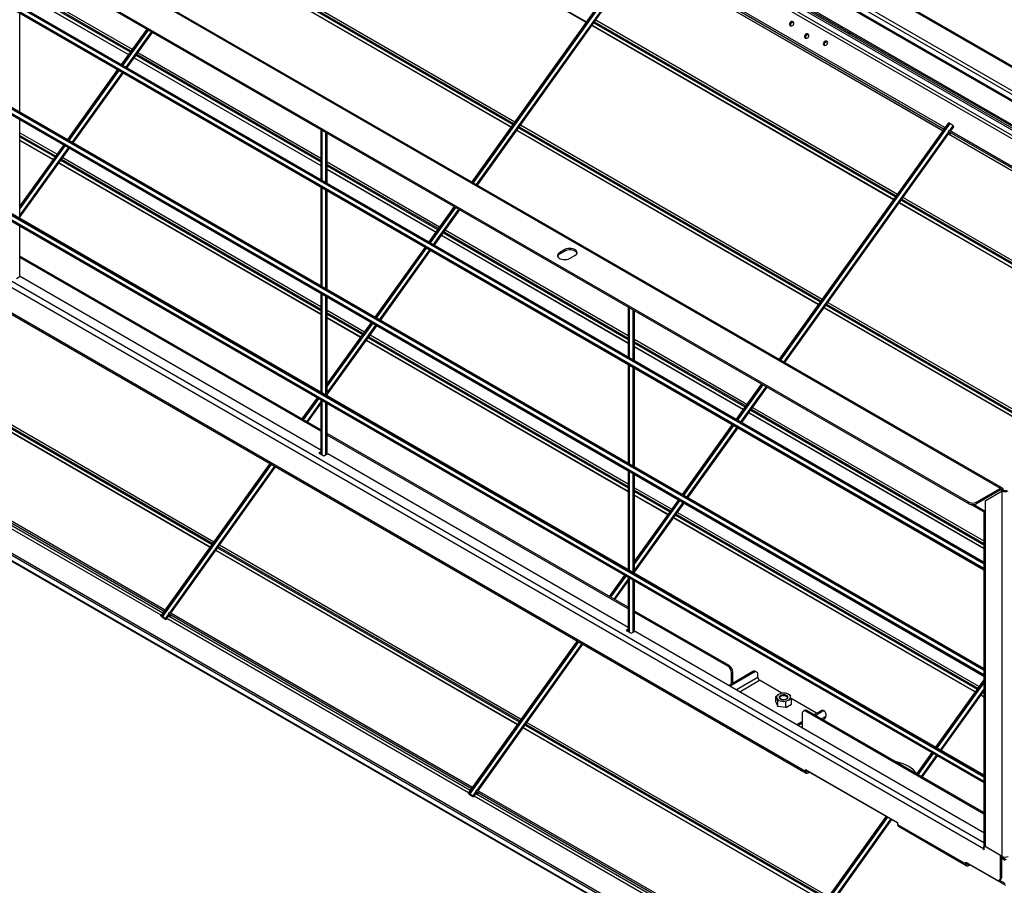
# Model space of a CAD drawing. Extents: x -3492 to 3549, y -2520 to 2500.
# Drawn here: x 2133 to 2858, y 1063 to 1700 of the extents above; entities that cross this region are included whole.
import ezdxf

# ---------------------------------------------------------------- set-up
doc = ezdxf.new("R2010")
doc.units = 0
doc.header["$LTSCALE"] = 4.5
doc.layers.get('0').update_dxf_attribs({"linetype": 'CONTINUOUS'})

# ---------------------------------------------------------------- blocks, each defined once
blk = doc.blocks.new('DC_GROUP_177')
at = {"color": 3, "linetype": 'CONTINUOUS'}
for p, q in [((2240.67, 1258.82), (2240.46, 1258.93)), ((2240.84, 1258.75), (2240.67, 1258.82)), ((2240.98, 1258.71), (2240.84, 1258.75)), ((2241.08, 1258.7), (2240.98, 1258.71)), ((2241.03, 1258.97), (2241.11, 1258.86)), ((2241.13, 1258.72), (2241.08, 1258.7)), ((2241.11, 1258.86), (2241.14, 1258.77)), ((2241.14, 1258.77), (2241.13, 1258.72))]:
    blk.add_line(p, q, dxfattribs=at)
blk = doc.blocks.new('DC_GROUP_178')
at = {"color": 3, "linetype": 'CONTINUOUS'}
for p, q in [((2237.23, 1261.47), (2237.24, 1261.52)), ((2237.26, 1261.38), (2237.23, 1261.47)), ((2237.24, 1261.52), (2237.29, 1261.54)), ((2237.34, 1261.27), (2237.26, 1261.38)), ((2237.29, 1261.54), (2237.39, 1261.53)), ((2237.39, 1261.53), (2237.53, 1261.49)), ((2237.53, 1261.49), (2237.7, 1261.42)), ((2237.7, 1261.42), (2237.91, 1261.31))]:
    blk.add_line(p, q, dxfattribs=at)
blk = doc.blocks.new('DC_GROUP_179')
at = {"color": 3, "linetype": 'CONTINUOUS'}
for p, q in [((2692.5, 1201.81), (2692.47, 1201.26)), ((2692.47, 1201.26), (2692.72, 1200.72)), ((2692.82, 1202.33), (2692.5, 1201.81)), ((2692.72, 1200.72), (2693.22, 1200.26)), ((2693.39, 1202.77), (2692.82, 1202.33)), ((2693.22, 1200.26), (2693.95, 1199.9)), ((2694.15, 1203.1), (2693.39, 1202.77)), ((2693.95, 1199.9), (2694.82, 1199.68)), ((2695.05, 1203.28), (2694.15, 1203.1)), ((2694.82, 1199.68), (2695.77, 1199.62)), ((2696.01, 1203.3), (2695.05, 1203.28)), ((2695.77, 1199.62), (2696.71, 1199.72)), ((2696.93, 1203.16), (2696.01, 1203.3)), ((2696.71, 1199.72), (2697.55, 1199.98)), ((2697.74, 1202.86), (2696.93, 1203.16)), ((2697.55, 1199.98), (2698.22, 1200.37)), ((2698.36, 1202.45), (2697.74, 1202.86)), ((2698.22, 1200.37), (2698.67, 1200.85)), ((2698.74, 1201.94), (2698.36, 1202.45)), ((2698.67, 1200.85), (2698.85, 1201.39)), ((2698.85, 1201.39), (2698.74, 1201.94))]:
    blk.add_line(p, q, dxfattribs=at)
blk = doc.blocks.new('DC_GROUP_180')
at = {"color": 3, "linetype": 'CONTINUOUS'}
for p, q in [((2692.93, 1201.21), (2693.09, 1201.72)), ((2693.06, 1200.7), (2692.93, 1201.21)), ((2693.48, 1200.24), (2693.06, 1200.7)), ((2693.09, 1201.72), (2693.53, 1202.17)), ((2694.13, 1199.89), (2693.48, 1200.24)), ((2693.53, 1202.17), (2694.19, 1202.51)), ((2694.94, 1199.67), (2694.13, 1199.89)), ((2694.19, 1202.51), (2695.02, 1202.72)), ((2695.84, 1199.62), (2694.94, 1199.67)), ((2695.02, 1202.72), (2695.91, 1202.75)), ((2696.71, 1199.74), (2695.84, 1199.62)), ((2695.91, 1202.75), (2696.78, 1202.62)), ((2697.46, 1200.02), (2696.71, 1199.74)), ((2696.78, 1202.62), (2697.52, 1202.33)), ((2698.02, 1200.42), (2697.46, 1200.02)), ((2697.52, 1202.33), (2698.06, 1201.92)), ((2698.32, 1200.91), (2698.02, 1200.42)), ((2698.06, 1201.92), (2698.34, 1201.43)), ((2698.34, 1201.43), (2698.32, 1200.91))]:
    blk.add_line(p, q, dxfattribs=at)
blk = doc.blocks.new('DC_GROUP_181')
at = {"color": 3, "linetype": 'CONTINUOUS'}
for p, q in [((2466.94, 1128.2), (2466.73, 1128.3)), ((2467.12, 1128.12), (2466.94, 1128.2)), ((2467.26, 1128.08), (2467.12, 1128.12)), ((2467.35, 1128.07), (2467.26, 1128.08)), ((2467.31, 1128.34), (2467.39, 1128.23)), ((2467.41, 1128.09), (2467.35, 1128.07)), ((2467.39, 1128.23), (2467.42, 1128.15)), ((2467.42, 1128.15), (2467.41, 1128.09))]:
    blk.add_line(p, q, dxfattribs=at)
blk = doc.blocks.new('DC_GROUP_182')
at = {"color": 3, "linetype": 'CONTINUOUS'}
for p, q in [((2463.5, 1130.84), (2463.51, 1130.9)), ((2463.51, 1130.9), (2463.57, 1130.92)), ((2463.57, 1130.92), (2463.66, 1130.91)), ((2463.66, 1130.91), (2463.8, 1130.86)), ((2463.54, 1130.76), (2463.5, 1130.84)), ((2463.61, 1130.65), (2463.54, 1130.76)), ((2463.8, 1130.86), (2463.98, 1130.79)), ((2463.98, 1130.79), (2464.19, 1130.69))]:
    blk.add_line(p, q, dxfattribs=at)
blk = doc.blocks.new('DC_GROUP_216')
at = {"color": 3, "linetype": 'CONTINUOUS'}
for p, q in [((2535.7, 1531.49), (2534.71, 1531.04)), ((2536.84, 1531.79), (2535.7, 1531.49)), ((2538.07, 1531.92), (2536.84, 1531.79)), ((2539.33, 1531.87), (2538.07, 1531.92)), ((2540.52, 1531.66), (2539.33, 1531.87)), ((2541.59, 1531.29), (2540.52, 1531.66)), ((2542.48, 1530.77), (2541.59, 1531.29)), ((2543.13, 1530.15), (2542.48, 1530.77)), ((2543.5, 1529.46), (2543.13, 1530.15)), ((2542.06, 1526.8), (2542.84, 1527.37)), ((2542.84, 1527.37), (2543.35, 1528.03)), ((2543.35, 1528.03), (2543.58, 1528.74)), ((2543.58, 1528.74), (2543.5, 1529.46))]:
    blk.add_line(p, q, dxfattribs=at)
blk = doc.blocks.new('DC_GROUP_217')
at = {"color": 3, "linetype": 'CONTINUOUS'}
for p, q in [((2529.46, 1527.53), (2529.24, 1526.82)), ((2529.24, 1526.82), (2529.31, 1526.09)), ((2529.31, 1526.09), (2529.69, 1525.4)), ((2529.98, 1528.19), (2529.46, 1527.53)), ((2529.69, 1525.4), (2530.33, 1524.78)), ((2530.75, 1528.76), (2529.98, 1528.19)), ((2530.33, 1524.78), (2531.22, 1524.27)), ((2531.22, 1524.27), (2532.29, 1523.9)), ((2532.29, 1523.9), (2533.49, 1523.68)), ((2533.49, 1523.68), (2534.74, 1523.64)), ((2534.74, 1523.64), (2535.97, 1523.77)), ((2535.97, 1523.77), (2537.12, 1524.07)), ((2537.12, 1524.07), (2538.1, 1524.51))]:
    blk.add_line(p, q, dxfattribs=at)
blk = doc.blocks.new('DC_GROUP_218')
at = {"color": 3, "linetype": 'CONTINUOUS'}
for p, q in [((2535.7, 1530.45), (2534.71, 1530)), ((2536.84, 1530.74), (2535.7, 1530.45)), ((2538.07, 1530.87), (2536.84, 1530.74)), ((2539.33, 1530.83), (2538.07, 1530.87)), ((2540.52, 1530.61), (2539.33, 1530.83)), ((2541.59, 1530.24), (2540.52, 1530.61)), ((2542.48, 1529.73), (2541.59, 1530.24)), ((2543.13, 1529.11), (2542.48, 1529.73)), ((2543.5, 1528.42), (2543.13, 1529.11)), ((2543.51, 1528.4), (2543.5, 1528.42))]:
    blk.add_line(p, q, dxfattribs=at)
blk = doc.blocks.new('DC_GROUP_221')
at = {"color": 3, "linetype": 'CONTINUOUS'}
for p, q in [((2724.93, 1683.1), (2724.87, 1682.47)), ((2724.87, 1682.47), (2725.06, 1681.91)), ((2725.23, 1683.71), (2724.93, 1683.1)), ((2725.06, 1681.91), (2725.47, 1681.52)), ((2725.73, 1684.21), (2725.23, 1683.71)), ((2726.34, 1684.52), (2725.73, 1684.21)), ((2726.98, 1684.59), (2726.34, 1684.52)), ((2727.55, 1684.42), (2726.98, 1684.59)), ((2727.29, 1681.74), (2727.78, 1682.24)), ((2727.95, 1684.03), (2727.55, 1684.42)), ((2727.78, 1682.24), (2728.08, 1682.85)), ((2728.14, 1683.48), (2727.95, 1684.03)), ((2728.08, 1682.85), (2728.14, 1683.48)), ((2725.47, 1681.52), (2726.03, 1681.35)), ((2726.03, 1681.35), (2726.67, 1681.43)), ((2726.67, 1681.43), (2727.29, 1681.74))]:
    blk.add_line(p, q, dxfattribs=at)
blk = doc.blocks.new('DC_GROUP_222')
at = {"color": 3, "linetype": 'CONTINUOUS'}
for p, q in [((2711.9, 1689.46), (2711.4, 1688.96)), ((2712.51, 1689.77), (2711.9, 1689.46)), ((2713.15, 1689.84), (2712.51, 1689.77)), ((2713.72, 1689.67), (2713.15, 1689.84)), ((2714.12, 1689.28), (2713.72, 1689.67)), ((2714.31, 1688.73), (2714.12, 1689.28)), ((2711.1, 1688.35), (2711.04, 1687.72)), ((2711.04, 1687.72), (2711.23, 1687.17)), ((2711.4, 1688.96), (2711.1, 1688.35)), ((2711.23, 1687.17), (2711.64, 1686.77)), ((2711.64, 1686.77), (2712.21, 1686.6)), ((2712.21, 1686.6), (2712.84, 1686.68)), ((2712.84, 1686.68), (2713.46, 1686.99)), ((2713.46, 1686.99), (2713.95, 1687.49)), ((2713.95, 1687.49), (2714.25, 1688.1)), ((2714.25, 1688.1), (2714.31, 1688.73))]:
    blk.add_line(p, q, dxfattribs=at)
blk = doc.blocks.new('DC_GROUP_223')
at = {"color": 3, "linetype": 'CONTINUOUS'}
for p, q in [((2700.04, 1697.46), (2699.98, 1696.84)), ((2699.98, 1696.84), (2700.17, 1696.28)), ((2700.34, 1698.08), (2700.04, 1697.46)), ((2700.84, 1698.57), (2700.34, 1698.08)), ((2701.45, 1698.89), (2700.84, 1698.57)), ((2702.09, 1698.96), (2701.45, 1698.89)), ((2702.66, 1698.79), (2702.09, 1698.96)), ((2702.4, 1696.11), (2702.89, 1696.61)), ((2703.06, 1698.4), (2702.66, 1698.79)), ((2702.89, 1696.61), (2703.19, 1697.22)), ((2703.25, 1697.85), (2703.06, 1698.4)), ((2703.19, 1697.22), (2703.25, 1697.85)), ((2700.17, 1696.28), (2700.58, 1695.89)), ((2700.58, 1695.89), (2701.14, 1695.72)), ((2701.14, 1695.72), (2701.78, 1695.8)), ((2701.78, 1695.8), (2702.4, 1696.11))]:
    blk.add_line(p, q, dxfattribs=at)
blk = doc.blocks.new('DC_GROUP_225')
at = {"color": 3, "linetype": 'CONTINUOUS'}
for p, q in [((2778.79, 1153.81), (2778.39, 1153.9)), ((2781.28, 1153.16), (2778.79, 1153.81)), ((2783.63, 1152.37), (2781.28, 1153.16)), ((2785.83, 1151.44), (2783.63, 1152.37)), ((2787.85, 1150.39), (2785.83, 1151.44)), ((2789.68, 1149.22), (2787.85, 1150.39)), ((2791.29, 1147.95), (2789.68, 1149.22)), ((2792.66, 1146.59), (2791.29, 1147.95)), ((2793.78, 1145.16), (2792.66, 1146.59)), ((2793.93, 1144.92), (2793.78, 1145.16))]:
    blk.add_line(p, q, dxfattribs=at)
blk = doc.blocks.new('DC_GROUP_254')
at = {"color": 3, "linetype": 'CONTINUOUS'}
for p, q in [((2817.02, 1624.33), (2817.03, 1624.33)), ((2817.03, 1624.33), (2817.08, 1624.36)), ((2817.08, 1624.36), (2817.18, 1624.34)), ((2817.18, 1624.34), (2817.32, 1624.3)), ((2817.32, 1624.3), (2817.49, 1624.23)), ((2817.49, 1624.23), (2817.7, 1624.13))]:
    blk.add_line(p, q, dxfattribs=at)
blk = doc.blocks.new('DC_GROUP_66')
at = {"color": 3, "linetype": 'CONTINUOUS'}
for p, q in [((2124.31, 2092.13), (3131.55, 1510.66)), ((2125.21, 2092.66), (3132.46, 1511.19)), ((2124.31, 2075.04), (3116.75, 1502.12)), ((2855.36, 1355.19), (1615.19, 2071.13)), ((2856.9, 1355.34), (1616.72, 2071.28)), ((2122.14, 2068.3), (3109.83, 1498.12)), ((2123.04, 2068.83), (3110.73, 1498.65)), ((2124.31, 2072.13), (3114.22, 1500.66)), ((2832.07, 1345.01), (1597.56, 2057.68)), ((2832.07, 1343.97), (1597.56, 2056.64)), ((2114.49, 2051.76), (3091.67, 1487.64)), ((2115.22, 2052.79), (3092.93, 1488.37)), ((2124.11, 2049.03), (3094.13, 1489.06)), ((2124.31, 2049.96), (3095.02, 1489.58)), ((2123.05, 2042.75), (3088.15, 1485.61)), ((2124.01, 2039.82), (3086.09, 1484.42)), ((1633.66, 1994.05), (2843.09, 1295.86)), ((1633.71, 1994.74), (2843.09, 1296.58)), ((1635.07, 1997.09), (2843.09, 1299.72)), ((1635.64, 1997.48), (2843.09, 1300.43)), ((2843.09, 1300.92), (1636.2, 1997.64)), ((1633.8, 1993.49), (2843.09, 1295.38)), ((1633.66, 1915.66), (2843.09, 1217.48)), ((1633.71, 1916.35), (2843.09, 1218.19)), ((1633.8, 1915.1), (2843.09, 1216.99)), ((1635.07, 1918.71), (2843.09, 1221.33)), ((1635.64, 1919.09), (2843.09, 1222.04)), ((2843.09, 1222.53), (1636.2, 1919.25)), ((1633.66, 1837.27), (2843.09, 1139.09)), ((1633.71, 1837.96), (2843.09, 1139.8)), ((1633.8, 1836.71), (2843.09, 1138.6)), ((1635.07, 1840.32), (2843.09, 1142.94)), ((1635.64, 1840.7), (2843.09, 1143.65)), ((2843.09, 1144.14), (1636.2, 1840.87)), ((2328.26, 1826.79), (2550.36, 1698.58)), ((2328.35, 1826.91), (2550.44, 1698.7)), ((1633.42, 1792.97), (2843.09, 1094.64)), ((2842.73, 1089.85), (1630.35, 1789.74)), ((2590.75, 1754.96), (2466.09, 1580.95)), ((2466.67, 1580.61), (2591.43, 1754.75)), ((2467.29, 1580.26), (2592.04, 1754.39)), ((2272.88, 1749.49), (2494.98, 1621.27)), ((2272.97, 1749.61), (2495.06, 1621.39)), ((2274.26, 1751.42), (2496.36, 1623.21)), ((2274.77, 1752.12), (2496.86, 1623.91)), ((2275.69, 1753.41), (2497.79, 1625.2)), ((2469.62, 1578.91), (2591.04, 1748.38)), ((2470.07, 1578.65), (2591.4, 1748.01)), ((2470.26, 1578.54), (2591.56, 1747.84)), ((2590.88, 1748.55), (2813.48, 1620.05)), ((2591.62, 1749.58), (2814.22, 1621.08)), ((2590.81, 1746.8), (2812.91, 1618.59)), ((2590.84, 1746.84), (2812.94, 1618.63)), ((2133.47, 1726.24), (2216.13, 1678.52)), ((2133.47, 1724.42), (2215.21, 1677.23)), ((2133.47, 1723.43), (2214.71, 1676.53)), ((2133.47, 1720.87), (2213.41, 1674.72)), ((2133.47, 1720.7), (2213.32, 1674.6)), ((2133.47, 1632.19), (2133.47, 1705.03)), ((2555.92, 1698.1), (2778.02, 1569.88)), ((2556.42, 1698.8), (2778.52, 1570.59)), ((2557.34, 1700.08), (2779.44, 1571.87)), ((2703.13, 1698.18), (2703.19, 1698.14)), ((1761.36, 1695.7), (2711.71, 1147.08)), ((1762, 1694.3), (2712.35, 1145.67)), ((2226.79, 1693.39), (2208.19, 1667.44)), ((2208.77, 1667.1), (2227.37, 1693.06)), ((2209.39, 1666.74), (2227.99, 1692.7)), ((2211.73, 1665.4), (2230.32, 1691.35)), ((2212.17, 1665.14), (2230.76, 1691.1)), ((2212.37, 1665.03), (2230.96, 1690.98)), ((2554.53, 1696.16), (2776.63, 1567.95)), ((2554.62, 1696.28), (2776.72, 1568.07)), ((2714.19, 1689.06), (2714.25, 1689.03)), ((2742.39, 1690.73), (2743.59, 1691.42)), ((2744.14, 1690.11), (2745, 1690.6)), ((2744.43, 1689.56), (2744.14, 1690.11)), ((2728.02, 1683.81), (2728.08, 1683.77)), ((2219.39, 1674.82), (2354.94, 1596.57)), ((2220.31, 1676.11), (2354.94, 1598.39)), ((2217.5, 1672.19), (2354.94, 1592.84)), ((2217.58, 1672.31), (2354.94, 1593.01)), ((2218.88, 1674.12), (2354.94, 1595.58)), ((2205.38, 1663.52), (2168.46, 1611.98)), ((2169.05, 1611.65), (2205.96, 1663.18)), ((2169.66, 1611.29), (2206.58, 1662.82)), ((2172, 1609.94), (2208.92, 1661.48)), ((2172.44, 1609.69), (2209.36, 1661.22)), ((2172.64, 1609.57), (2209.56, 1661.11)), ((2133.47, 1553.8), (2133.47, 1626.65)), ((2817.02, 1624.33), (2692.36, 1450.33)), ((2692.94, 1449.99), (2817.7, 1624.13)), ((2818.32, 1623.77), (2817.7, 1624.13)), ((2133.47, 1616.97), (2160.75, 1601.22)), ((2354.94, 1619.41), (2354.94, 1582.72)), ((2355.36, 1582.48), (2355.36, 1619.17)), ((2355.98, 1582.12), (2355.98, 1618.81)), ((2358.7, 1580.55), (2358.7, 1617.24)), ((2359.32, 1580.19), (2359.32, 1616.88)), ((2359.74, 1579.95), (2359.74, 1616.64)), ((2499.15, 1618.86), (2721.25, 1490.65)), ((2499.24, 1618.98), (2721.34, 1490.77)), ((2500.54, 1620.8), (2722.64, 1492.58)), ((2501.04, 1621.5), (2723.14, 1493.28)), ((2501.96, 1622.78), (2724.06, 1494.57)), ((2693.56, 1449.63), (2818.32, 1623.77)), ((2695.9, 1448.28), (2817.31, 1617.76)), ((2696.34, 1448.03), (2817.67, 1617.38)), ((2696.54, 1447.91), (2817.83, 1617.21)), ((2814.22, 1621.08), (2813.48, 1620.05)), ((2813.75, 1619.76), (2813.48, 1620.05)), ((2814.49, 1620.79), (2814.22, 1621.08)), ((2814.32, 1620.97), (2814.53, 1620.85)), ((2817.15, 1617.93), (2817.89, 1618.96)), ((2818.79, 1616.2), (2817.15, 1617.93)), ((2817.15, 1617.93), (3039.75, 1489.42)), ((2817.6, 1616.89), (2818.79, 1616.2)), ((2817.89, 1618.96), (3040.49, 1490.45)), ((2818.09, 1618.84), (2820.47, 1622.16)), ((2818.53, 1618.59), (2820.82, 1621.78)), ((2818.73, 1618.47), (2820.93, 1621.53)), ((2820.82, 1621.78), (2820.47, 1622.16)), ((2133.47, 1615.15), (2159.83, 1599.93)), ((2133.47, 1614.16), (2159.33, 1599.23)), ((2133.47, 1611.6), (2158.03, 1597.42)), ((2133.47, 1611.43), (2157.94, 1597.3)), ((2817.09, 1616.18), (3039.19, 1487.96)), ((2817.11, 1616.21), (3039.21, 1488)), ((2165.65, 1608.06), (2133.47, 1563.14)), ((2133.47, 1561.99), (2166.24, 1607.73)), ((2133.47, 1560.77), (2166.85, 1607.37)), ((2133.47, 1556.16), (2169.19, 1606.02)), ((2133.47, 1555.29), (2169.63, 1605.77)), ((2133.47, 1554.89), (2169.83, 1605.65)), ((2162.12, 1594.89), (2354.94, 1483.57)), ((2162.2, 1595.01), (2354.94, 1483.74)), ((2163.5, 1596.82), (2354.94, 1486.3)), ((2164.01, 1597.52), (2354.94, 1487.3)), ((2164.93, 1598.81), (2354.94, 1489.11)), ((2359.74, 1595.62), (2442.4, 1547.89)), ((2359.74, 1593.8), (2441.48, 1546.61)), ((2359.74, 1592.81), (2440.98, 1545.91)), ((2359.74, 1590.24), (2439.68, 1544.09)), ((2359.74, 1590.07), (2439.6, 1543.97)), ((2354.94, 1577.18), (2354.94, 1504.33)), ((2355.36, 1504.09), (2355.36, 1576.93)), ((2355.98, 1503.73), (2355.98, 1576.58)), ((2358.7, 1502.16), (2358.7, 1575.01)), ((2359.32, 1501.81), (2359.32, 1574.65)), ((2359.74, 1501.56), (2359.74, 1574.41)), ((2782.19, 1567.47), (3004.29, 1439.26)), ((2782.7, 1568.17), (3004.79, 1439.96)), ((2783.62, 1569.46), (3005.71, 1441.25)), ((2453.06, 1562.77), (2434.47, 1536.81)), ((2435.05, 1536.48), (2453.64, 1562.43)), ((2435.67, 1536.12), (2454.26, 1562.07)), ((2438, 1534.77), (2456.6, 1560.73)), ((2438.44, 1534.52), (2457.04, 1560.47)), ((2438.64, 1534.4), (2457.24, 1560.36)), ((2780.81, 1565.54), (3002.91, 1437.33)), ((2780.89, 1565.66), (3002.99, 1437.44)), ((2133.47, 1511.29), (2133.47, 1548.26)), ((2445.66, 1544.2), (2581.21, 1465.94)), ((2446.58, 1545.48), (2581.21, 1467.76)), ((2443.77, 1541.56), (2581.21, 1462.22)), ((2443.86, 1541.68), (2581.21, 1462.39)), ((2445.16, 1543.5), (2581.21, 1464.95)), ((2431.66, 1532.89), (2394.74, 1481.36)), ((2395.32, 1481.02), (2432.24, 1532.56)), ((2395.94, 1480.67), (2432.86, 1532.2)), ((2398.27, 1479.32), (2435.19, 1530.85)), ((2398.72, 1479.06), (2435.63, 1530.59)), ((2398.91, 1478.95), (2435.83, 1530.48)), ((2534.71, 1531.04), (2530.75, 1528.76)), ((2534.71, 1530), (2530.75, 1527.71)), ((2534.71, 1530), (2534.71, 1531.04)), ((2354.94, 1398.35), (2133.47, 1526.2)), ((2354.94, 1397.3), (2133.47, 1525.16)), ((2530.75, 1527.71), (2530.75, 1528.76)), ((2538.1, 1524.51), (2542.06, 1526.8)), ((2130.9, 1509.81), (2133.72, 1511.44)), ((2133.72, 1511.44), (2354.94, 1383.74)), ((2354.94, 1498.79), (2354.94, 1425.95)), ((2355.36, 1425.7), (2355.36, 1498.55)), ((2355.98, 1425.35), (2355.98, 1498.19)), ((2358.7, 1423.77), (2358.7, 1496.62)), ((2359.32, 1423.42), (2359.32, 1496.26)), ((2359.74, 1423.17), (2359.74, 1496.02)), ((2359.74, 1486.34), (2387.02, 1470.59)), ((2581.21, 1488.78), (2581.21, 1452.1)), ((2581.64, 1451.85), (2581.64, 1488.54)), ((2582.25, 1451.5), (2582.25, 1488.18)), ((2584.97, 1449.93), (2584.97, 1486.61)), ((2585.59, 1449.57), (2585.59, 1486.26)), ((2725.43, 1488.24), (2909.07, 1382.23)), ((2725.51, 1488.36), (2909.21, 1382.31)), ((2726.81, 1490.17), (2911.43, 1383.59)), ((2727.32, 1490.87), (2912.29, 1384.09)), ((2728.24, 1492.16), (2913.87, 1385)), ((2359.74, 1484.53), (2386.1, 1469.31)), ((2359.74, 1483.53), (2385.6, 1468.61)), ((2359.74, 1480.97), (2384.3, 1466.79)), ((2359.74, 1480.8), (2384.21, 1466.67)), ((2586.01, 1449.32), (2586.01, 1486.01)), ((2391.93, 1477.44), (2359.74, 1432.51)), ((2359.74, 1431.36), (2392.51, 1477.1)), ((2359.74, 1430.14), (2393.13, 1476.75)), ((2359.74, 1425.53), (2395.46, 1475.4)), ((2359.74, 1424.66), (2395.91, 1475.14)), ((2359.74, 1424.27), (2396.1, 1475.03)), ((2388.48, 1464.38), (2581.21, 1353.12)), ((2389.78, 1466.19), (2581.21, 1355.68)), ((2390.28, 1466.9), (2581.21, 1356.67)), ((2391.2, 1468.18), (2581.21, 1358.49)), ((2586.01, 1464.99), (2668.68, 1417.27)), ((2388.39, 1464.26), (2581.21, 1352.95)), ((2586.01, 1463.17), (2667.76, 1415.98)), ((2586.01, 1462.18), (2667.25, 1415.28)), ((2586.01, 1459.62), (2665.96, 1413.47)), ((2586.01, 1459.45), (2665.87, 1413.35)), ((2053.24, 1442.92), (2275.34, 1314.71)), ((2054.16, 1444.21), (2276.26, 1315.99)), ((2581.21, 1446.55), (2581.21, 1373.71)), ((2581.64, 1373.46), (2581.64, 1446.31)), ((2582.25, 1373.11), (2582.25, 1445.95)), ((2584.97, 1371.54), (2584.97, 1444.38)), ((2585.59, 1371.18), (2585.59, 1444.03)), ((2586.01, 1370.94), (2586.01, 1443.78)), ((2051.36, 1440.28), (2273.45, 1312.07)), ((2051.44, 1440.4), (2273.54, 1312.19)), ((2052.74, 1442.22), (2274.84, 1314)), ((2679.33, 1432.14), (2660.74, 1406.19)), ((2661.32, 1405.85), (2679.92, 1431.81)), ((2661.94, 1405.49), (2680.53, 1431.45)), ((2664.28, 1404.15), (2682.87, 1430.1)), ((2664.72, 1403.89), (2683.31, 1429.84)), ((2664.92, 1403.78), (2683.51, 1429.73)), ((2352.2, 1421.99), (2341.02, 1406.38)), ((2341.6, 1406.05), (2352.78, 1421.65)), ((2342.22, 1405.69), (2353.4, 1421.29)), ((2731.56, 957.13), (1940.73, 1413.66)), ((2732.3, 958.16), (1941.47, 1414.69)), ((2344.56, 1404.34), (2354.94, 1418.83)), ((2345, 1404.09), (2354.94, 1417.96)), ((2345.2, 1403.97), (2354.94, 1417.57)), ((2354.94, 1420.4), (2354.94, 1380.47)), ((2355.36, 1380.23), (2355.36, 1420.16)), ((2355.98, 1379.87), (2355.98, 1419.8)), ((2358.7, 1380.07), (2358.7, 1418.23)), ((2359.32, 1380.42), (2359.32, 1417.88)), ((2359.74, 1380.67), (2359.74, 1417.63)), ((2672.86, 1414.86), (2843.09, 1316.58)), ((2670.05, 1410.94), (2843.09, 1311.04)), ((2670.13, 1411.06), (2843.09, 1311.21)), ((2671.43, 1412.87), (2843.09, 1313.77)), ((2671.94, 1413.57), (2843.09, 1314.77)), ((2742.95, 946.49), (1946.46, 1406.29)), ((1946.7, 1406.1), (2743.18, 946.3)), ((2657.93, 1402.27), (2621.01, 1350.73)), ((2621.59, 1350.4), (2658.51, 1401.93)), ((2622.21, 1350.04), (2659.13, 1401.57)), ((2624.55, 1348.69), (2661.47, 1400.23)), ((2624.99, 1348.44), (2661.91, 1399.97)), ((2625.19, 1348.32), (2662.11, 1399.85)), ((2239.18, 1264.9), (2016.58, 1393.4)), ((2239.92, 1265.93), (2017.32, 1394.43)), ((2581.21, 1267.72), (2359.74, 1395.58)), ((2581.21, 1266.68), (2359.74, 1394.53)), ((2237.44, 1261.8), (2015.34, 1390.01)), ((2238.64, 1263.48), (2016.54, 1391.69)), ((2354.94, 1382.14), (2353.49, 1381.31)), ((2353.49, 1381.31), (2357.17, 1379.18)), ((2354.94, 1381.1), (2354.4, 1380.78)), ((2357.17, 1379.18), (2360, 1380.82)), ((2360, 1380.82), (2581.21, 1253.11)), ((2317.53, 1373.6), (2237.24, 1261.52)), ((2237.91, 1261.31), (2318.11, 1373.26)), ((2238.53, 1260.96), (2318.73, 1372.9)), ((2243.79, 1263.7), (2321.07, 1371.55)), ((2244.24, 1263.44), (2321.51, 1371.3)), ((2244.43, 1263.32), (2321.71, 1371.18)), ((2581.21, 1368.17), (2581.21, 1295.32)), ((2581.64, 1295.08), (2581.64, 1367.92)), ((2582.25, 1294.72), (2582.25, 1367.57)), ((2584.97, 1293.15), (2584.97, 1365.99)), ((2585.59, 1292.79), (2585.59, 1365.64)), ((2586.01, 1292.55), (2586.01, 1365.39)), ((2586.01, 1355.72), (2613.3, 1339.97)), ((2586.01, 1353.9), (2612.38, 1338.68)), ((2586.01, 1352.91), (2611.87, 1337.98)), ((2586.01, 1350.35), (2610.57, 1336.17)), ((2586.01, 1350.18), (2610.49, 1336.05)), ((2855.36, 1355.19), (2837.73, 1345.01)), ((2855.36, 1354.15), (2837.73, 1343.97)), ((2843.99, 1346.12), (2856.63, 1353.42)), ((2855.36, 1354.15), (2855.36, 1355.19)), ((2856.63, 1353.42), (2855.36, 1354.15)), ((2857.53, 1353.94), (2856.63, 1353.42)), ((2856.63, 1084.32), (2856.63, 1353.42)), ((2618.2, 1346.81), (2586.01, 1301.89)), ((2586.01, 1300.74), (2618.78, 1346.48)), ((2586.01, 1299.52), (2619.4, 1346.12)), ((2586.01, 1294.91), (2621.74, 1344.77)), ((2586.01, 1294.04), (2622.18, 1344.52)), ((2586.01, 1293.64), (2622.38, 1344.4)), ((2832.07, 1343.97), (2832.07, 1345.01)), ((2833.82, 1343.38), (2843.99, 1337.5)), ((2835.69, 1343.33), (2843.99, 1338.54)), ((2837.73, 1345.01), (2837.73, 1343.97)), ((2843.99, 1346.12), (2843.99, 1336)), ((2843.99, 1346.12), (2843.99, 1338.54)), ((2616.05, 1335.57), (2838.15, 1207.35)), ((2616.55, 1336.27), (2838.65, 1208.06)), ((2617.47, 1337.56), (2839.57, 1209.34)), ((2843.09, 1337.25), (2843.09, 1092.87)), ((2843.99, 1336), (2843.99, 1091.62)), ((2614.67, 1333.64), (2836.76, 1205.42)), ((2614.75, 1333.76), (2836.85, 1205.54)), ((2279.52, 1312.29), (2501.62, 1184.08)), ((2280.44, 1313.58), (2502.54, 1185.37)), ((2277.63, 1309.66), (2499.73, 1181.45)), ((2277.72, 1309.78), (2499.81, 1181.57)), ((2279.01, 1311.59), (2501.11, 1183.38)), ((2578.47, 1291.36), (2567.3, 1275.76)), ((2567.88, 1275.42), (2579.06, 1291.02)), ((2568.5, 1275.06), (2579.67, 1290.67)), ((2570.83, 1273.72), (2581.21, 1288.21)), ((2571.27, 1273.46), (2581.21, 1287.34)), ((2571.47, 1273.35), (2581.21, 1286.94)), ((2581.21, 1289.78), (2581.21, 1249.85)), ((2581.64, 1249.6), (2581.64, 1289.53)), ((2582.25, 1249.25), (2582.25, 1289.18)), ((2584.97, 1249.44), (2584.97, 1287.61)), ((2585.59, 1249.8), (2585.59, 1287.25)), ((2586.01, 1250.04), (2586.01, 1287.01)), ((2239.92, 1265.93), (2239.18, 1264.9)), ((2239.18, 1264.9), (2239.45, 1264.61)), ((2240.19, 1265.64), (2239.92, 1265.93)), ((2240.68, 1259.34), (2243.02, 1262.61)), ((2241.03, 1258.97), (2243.37, 1262.24)), ((2241.14, 1258.72), (2243.53, 1262.07)), ((2242.86, 1262.78), (2243.6, 1263.81)), ((2244.49, 1261.06), (2242.86, 1262.78)), ((2465.46, 1134.28), (2242.86, 1262.78)), ((2243.3, 1261.75), (2244.49, 1261.06)), ((2466.19, 1135.31), (2243.6, 1263.81)), ((2655.48, 1224.85), (2586.01, 1264.95)), ((2654.58, 1224.32), (2586.01, 1263.91)), ((2237.34, 1261.27), (2237.7, 1260.9)), ((2238.53, 1260.96), (2237.91, 1261.31)), ((2239.84, 1259.28), (2240.46, 1258.93)), ((2241.03, 1258.97), (2240.68, 1259.34)), ((2463.71, 1131.17), (2241.61, 1259.39)), ((2464.91, 1132.85), (2242.82, 1261.07)), ((2581.21, 1251.52), (2579.77, 1250.68)), ((2579.77, 1250.68), (2583.44, 1248.56)), ((2581.21, 1250.47), (2580.67, 1250.16)), ((2583.44, 1248.56), (2586.27, 1250.19)), ((2586.27, 1250.19), (2843.09, 1101.93)), ((2543.81, 1242.97), (2463.51, 1130.89)), ((2464.19, 1130.69), (2544.39, 1242.63)), ((2464.8, 1130.33), (2545.01, 1242.28)), ((2470.07, 1133.07), (2547.34, 1240.93)), ((2470.51, 1132.81), (2547.78, 1240.67)), ((2470.71, 1132.7), (2547.98, 1240.56)), ((2654.58, 1224.32), (2655.48, 1224.85)), ((2673.02, 1220.34), (2655.5, 1210.23)), ((2673.93, 1219.82), (2656.41, 1209.7)), ((2658.31, 1219.95), (2657.41, 1219.43)), ((2657.41, 1211.33), (2657.41, 1219.43)), ((2658.31, 1211.85), (2658.31, 1219.95)), ((2673.93, 1219.82), (2673.02, 1220.34)), ((2675.93, 1220.01), (2675.02, 1220.54)), ((2676.75, 1216.11), (2676.75, 1218.18)), ((2676.75, 1216.11), (2661.03, 1207.04)), ((2663.55, 1205.58), (2678.02, 1213.93)), ((2694.43, 1204.45), (2678.02, 1213.93)), ((2843.09, 1214.25), (2807.56, 1164.66)), ((2808.14, 1164.32), (2843.09, 1213.1)), ((2808.76, 1163.96), (2843.09, 1211.89)), ((2689.85, 1201.98), (2691.97, 1203.59)), ((2699.89, 1203.53), (2700.67, 1202.24)), ((2811.09, 1162.61), (2843.09, 1207.28)), ((2811.54, 1162.36), (2843.09, 1206.4)), ((2811.73, 1162.24), (2843.09, 1206.01)), ((2842.33, 1204.94), (2843.09, 1204.5)), ((2842.83, 1205.65), (2843.09, 1205.49)), ((2689.85, 1198.11), (2689.85, 1201.98)), ((2689.85, 1198.11), (2691.4, 1194.77)), ((2691.4, 1198.63), (2690.63, 1200.69)), ((2691.4, 1194.77), (2691.4, 1198.63)), ((2697.2, 1193.87), (2697.2, 1197.74)), ((2697.2, 1193.87), (2701.45, 1196.32)), ((2701.45, 1200.19), (2699.33, 1199.34)), ((2719.97, 1189.71), (2701.35, 1200.46)), ((2701.45, 1196.32), (2701.45, 1200.19)), ((2840.94, 1203.01), (2843.09, 1201.77)), ((2841.03, 1203.13), (2843.09, 1201.94)), ((2697.2, 1193.87), (2691.4, 1194.77)), ((2709.45, 1189.38), (2709.45, 1179.08)), ((2711.18, 1191.74), (2710.28, 1191.21)), ((2713.18, 1191.54), (2712.28, 1191.02)), ((2843.09, 1115.5), (2712.28, 1191.02)), ((2843.09, 1116.54), (2713.18, 1191.54)), ((2718.16, 1188.66), (2723.03, 1191.47)), ((2719.07, 1188.14), (2723.93, 1190.95)), ((2723.93, 1190.95), (2723.03, 1191.47)), ((2725.93, 1191.15), (2725.03, 1191.67)), ((2726.76, 1189.31), (2726.76, 1187.24)), ((2505.79, 1181.67), (2727.89, 1053.46)), ((2506.71, 1182.95), (2728.81, 1054.74)), ((2705.51, 1181.36), (2709.45, 1183.63)), ((2706.42, 1180.84), (2709.45, 1182.59)), ((2726.76, 1187.24), (2723.69, 1185.47)), ((2724.59, 1184.95), (2726.13, 1185.84)), ((2503.9, 1179.03), (2726, 1050.82)), ((2503.99, 1179.15), (2726.09, 1050.94)), ((2505.29, 1180.97), (2727.39, 1052.75)), ((2804.75, 1160.73), (2793.68, 1145.29)), ((2794.15, 1144.8), (2805.33, 1160.4)), ((2794.77, 1144.44), (2805.95, 1160.04)), ((2797.11, 1143.09), (2808.28, 1158.69)), ((2797.55, 1142.84), (2808.73, 1158.44)), ((2797.75, 1142.72), (2808.92, 1158.32)), ((2711.71, 1148.38), (2711.71, 1147.08)), ((2711.71, 1148.38), (2779.6, 1109.2)), ((2711.71, 1147.08), (2712.62, 1147.6)), ((2712.62, 1147.86), (2712.62, 1147.6)), ((2712.62, 1147.61), (2779.6, 1108.94)), ((2713.88, 1146.87), (2712.62, 1147.6)), ((2713.88, 1146.87), (2713.88, 1145.83)), ((2713.88, 1146.87), (2713.89, 1146.87)), ((2713.88, 1145.83), (2714.79, 1146.35)), ((2466.19, 1135.31), (2465.46, 1134.28)), ((2465.46, 1134.28), (2465.73, 1133.99)), ((2466.47, 1135.02), (2466.19, 1135.31)), ((2466.95, 1128.72), (2469.29, 1131.99)), ((2467.31, 1128.34), (2469.65, 1131.61)), ((2467.41, 1128.1), (2469.81, 1131.44)), ((2469.13, 1132.15), (2469.87, 1133.18)), ((2691.73, 1003.65), (2469.13, 1132.15)), ((2470.77, 1130.43), (2469.13, 1132.15)), ((2469.58, 1131.12), (2470.77, 1130.43)), ((2692.47, 1004.68), (2469.87, 1133.18)), ((2463.61, 1130.65), (2463.97, 1130.27)), ((2464.8, 1130.33), (2464.19, 1130.69)), ((2466.12, 1128.66), (2466.73, 1128.3)), ((2467.31, 1128.34), (2466.95, 1128.72)), ((2689.98, 1000.55), (2467.89, 1128.76)), ((2691.19, 1002.23), (2469.09, 1130.44)), ((2771.14, 1113.82), (2689.78, 1000.27)), ((2690.46, 1000.06), (2771.72, 1113.49)), ((2691.08, 999.71), (2772.34, 1113.13)), ((2696.34, 1002.44), (2774.68, 1111.78)), ((2696.78, 1002.19), (2775.12, 1111.53)), ((2696.98, 1002.07), (2775.32, 1111.41)), ((2779.6, 1109.2), (2779.6, 1107.89)), ((2779.6, 1107.89), (2829.94, 1078.82)), ((2780.23, 1106.49), (2830.58, 1077.42)), ((2843.18, 1090.11), (2842.73, 1089.85)), ((2842.73, 1089.32), (2842.73, 1089.85)), ((2843.18, 1089.58), (2842.73, 1089.32)), ((2843.18, 1089.06), (2842.73, 1089.32)), ((2843.34, 1092.18), (2843.18, 1092.09)), ((2843.18, 1092.09), (2843.18, 1089.06)), ((2855.4, 1085.03), (2843.18, 1092.09)), ((2855.4, 1085.03), (2843.99, 1091.62)), ((2829.94, 1080.13), (2852.57, 1067.07)), ((2829.94, 1078.82), (2829.94, 1080.13)), ((2855.4, 1068.7), (2855.4, 1085.03)), ((2856.63, 1084.32), (2855.4, 1085.03)), ((2856.3, 1069.22), (2856.3, 1084.51)), ((2859.7, 1081.88), (2856.3, 1083.84)), ((2858.79, 1081.36), (2856.3, 1082.79)), ((2830.85, 1079.35), (2829.94, 1078.82)), ((2830.85, 1079.35), (2830.85, 1079.61)), ((2830.85, 1079.36), (2859.06, 1063.07)), ((2832.11, 1078.62), (2830.85, 1079.35)), ((2832.11, 1078.62), (2832.11, 1077.57)), ((2832.11, 1078.62), (2832.12, 1078.62)), ((2832.11, 1077.57), (2833.02, 1078.1)), ((2858.79, 1064.26), (2854.41, 1066.79)), ((2854.57, 1066.87), (2855.47, 1067.39)), ((2855.4, 1068.7), (2856.3, 1069.22))]:
    blk.add_line(p, q, dxfattribs=at)
at = {"color": 3, "linetype": 'CONTINUOUS', "const_width": 0.25}
for points in [[(2691.97, 1203.59), (2692, 1203.6), (2692.04, 1203.62), (2692.07, 1203.64), (2692.11, 1203.66), (2692.14, 1203.68), (2692.17, 1203.7), (2692.21, 1203.72), (2692.24, 1203.73), (2692.27, 1203.75), (2692.31, 1203.77), (2692.34, 1203.79), (2692.37, 1203.8), (2692.41, 1203.82), (2692.44, 1203.83), (2692.47, 1203.85), (2692.51, 1203.87), (2692.54, 1203.88), (2692.57, 1203.9), (2692.61, 1203.91), (2692.64, 1203.93), (2692.67, 1203.94), (2692.71, 1203.95), (2692.74, 1203.97), (2692.77, 1203.98), (2692.81, 1204), (2692.84, 1204.01), (2692.87, 1204.02), (2692.91, 1204.04), (2692.94, 1204.05), (2692.97, 1204.06), (2693.01, 1204.07), (2693.04, 1204.09), (2693.07, 1204.1), (2693.1, 1204.11), (2693.14, 1204.12), (2693.17, 1204.14), (2693.2, 1204.15), (2693.24, 1204.16), (2693.27, 1204.17), (2693.3, 1204.18), (2693.34, 1204.19), (2693.37, 1204.2), (2693.4, 1204.22), (2693.44, 1204.23), (2693.47, 1204.24), (2693.5, 1204.25), (2693.53, 1204.26), (2693.57, 1204.27), (2693.6, 1204.28), (2693.63, 1204.29), (2693.67, 1204.3), (2693.7, 1204.31), (2693.73, 1204.32), (2693.76, 1204.33), (2693.8, 1204.34), (2693.83, 1204.35), (2693.86, 1204.36), (2693.9, 1204.37), (2693.93, 1204.38), (2693.96, 1204.39), (2694, 1204.4), (2694.03, 1204.41), (2694.06, 1204.42), (2694.09, 1204.43)], [(2694.09, 1204.43), (2694.14, 1204.44), (2694.18, 1204.44), (2694.23, 1204.44), (2694.27, 1204.45), (2694.32, 1204.45), (2694.36, 1204.45), (2694.4, 1204.46), (2694.45, 1204.46), (2694.49, 1204.46), (2694.54, 1204.47), (2694.58, 1204.47), (2694.63, 1204.47), (2694.67, 1204.47), (2694.72, 1204.47), (2694.76, 1204.48), (2694.81, 1204.48), (2694.85, 1204.48), (2694.89, 1204.48), (2694.94, 1204.48), (2694.98, 1204.48), (2695.03, 1204.48), (2695.07, 1204.48), (2695.12, 1204.48), (2695.16, 1204.48), (2695.21, 1204.48), (2695.26, 1204.48), (2695.3, 1204.48), (2695.35, 1204.48), (2695.39, 1204.48), (2695.44, 1204.48), (2695.48, 1204.48), (2695.53, 1204.48), (2695.57, 1204.47), (2695.62, 1204.47), (2695.66, 1204.47), (2695.71, 1204.47), (2695.75, 1204.47), (2695.8, 1204.46), (2695.85, 1204.46), (2695.89, 1204.46), (2695.94, 1204.45), (2695.98, 1204.45), (2696.03, 1204.45), (2696.07, 1204.44), (2696.12, 1204.44), (2696.17, 1204.44), (2696.21, 1204.43), (2696.26, 1204.43), (2696.3, 1204.43), (2696.35, 1204.42), (2696.4, 1204.42), (2696.44, 1204.41), (2696.49, 1204.41), (2696.53, 1204.41), (2696.58, 1204.4), (2696.63, 1204.4), (2696.67, 1204.39), (2696.72, 1204.39), (2696.76, 1204.38), (2696.81, 1204.38), (2696.86, 1204.38), (2696.9, 1204.37), (2696.95, 1204.37), (2696.99, 1204.36)], [(2696.99, 1204.36), (2697.04, 1204.35), (2697.09, 1204.35), (2697.13, 1204.34), (2697.18, 1204.33), (2697.22, 1204.32), (2697.27, 1204.31), (2697.32, 1204.3), (2697.36, 1204.3), (2697.41, 1204.29), (2697.45, 1204.28), (2697.5, 1204.27), (2697.55, 1204.26), (2697.59, 1204.25), (2697.64, 1204.24), (2697.68, 1204.23), (2697.73, 1204.22), (2697.77, 1204.21), (2697.82, 1204.2), (2697.87, 1204.19), (2697.91, 1204.18), (2697.96, 1204.17), (2698, 1204.16), (2698.05, 1204.15), (2698.09, 1204.13), (2698.14, 1204.12), (2698.18, 1204.11), (2698.23, 1204.1), (2698.28, 1204.08), (2698.32, 1204.07), (2698.37, 1204.06), (2698.41, 1204.04), (2698.46, 1204.03), (2698.5, 1204.02), (2698.55, 1204), (2698.59, 1203.99), (2698.64, 1203.98), (2698.68, 1203.96), (2698.73, 1203.95), (2698.77, 1203.93), (2698.82, 1203.92), (2698.86, 1203.9), (2698.91, 1203.89), (2698.95, 1203.87), (2699, 1203.86), (2699.04, 1203.84), (2699.09, 1203.83), (2699.13, 1203.81), (2699.18, 1203.79), (2699.22, 1203.78), (2699.27, 1203.76), (2699.31, 1203.75), (2699.36, 1203.73), (2699.4, 1203.71), (2699.45, 1203.7), (2699.49, 1203.68), (2699.54, 1203.67), (2699.58, 1203.65), (2699.63, 1203.63), (2699.67, 1203.62), (2699.71, 1203.6), (2699.76, 1203.58), (2699.8, 1203.57), (2699.85, 1203.55), (2699.89, 1203.53)], [(2690.63, 1200.69), (2690.61, 1200.71), (2690.6, 1200.74), (2690.59, 1200.76), (2690.58, 1200.79), (2690.56, 1200.82), (2690.55, 1200.84), (2690.54, 1200.87), (2690.53, 1200.89), (2690.51, 1200.92), (2690.5, 1200.94), (2690.49, 1200.96), (2690.48, 1200.99), (2690.47, 1201.01), (2690.45, 1201.03), (2690.44, 1201.06), (2690.43, 1201.08), (2690.42, 1201.1), (2690.4, 1201.12), (2690.39, 1201.15), (2690.38, 1201.17), (2690.37, 1201.19), (2690.36, 1201.21), (2690.34, 1201.23), (2690.33, 1201.25), (2690.32, 1201.27), (2690.31, 1201.29), (2690.3, 1201.31), (2690.28, 1201.33), (2690.27, 1201.35), (2690.26, 1201.37), (2690.25, 1201.39), (2690.23, 1201.41), (2690.22, 1201.43), (2690.21, 1201.45), (2690.2, 1201.47), (2690.19, 1201.49), (2690.17, 1201.51), (2690.16, 1201.53), (2690.15, 1201.55), (2690.14, 1201.56), (2690.13, 1201.58), (2690.11, 1201.6), (2690.1, 1201.62), (2690.09, 1201.64), (2690.08, 1201.65), (2690.07, 1201.67), (2690.05, 1201.69), (2690.04, 1201.71), (2690.03, 1201.72), (2690.02, 1201.74), (2690.01, 1201.76), (2689.99, 1201.78), (2689.98, 1201.79), (2689.97, 1201.81), (2689.96, 1201.83), (2689.94, 1201.85), (2689.93, 1201.86), (2689.92, 1201.88), (2689.91, 1201.9), (2689.9, 1201.91), (2689.88, 1201.93), (2689.87, 1201.95), (2689.86, 1201.96), (2689.85, 1201.98)], [(2691.4, 1198.63), (2691.45, 1198.64), (2691.49, 1198.64), (2691.54, 1198.64), (2691.58, 1198.65), (2691.62, 1198.65), (2691.67, 1198.65), (2691.71, 1198.66), (2691.76, 1198.66), (2691.8, 1198.66), (2691.85, 1198.67), (2691.89, 1198.67), (2691.94, 1198.67), (2691.98, 1198.67), (2692.02, 1198.68), (2692.07, 1198.68), (2692.11, 1198.68), (2692.16, 1198.68), (2692.2, 1198.68), (2692.25, 1198.68), (2692.29, 1198.68), (2692.34, 1198.68), (2692.38, 1198.68), (2692.43, 1198.68), (2692.47, 1198.68), (2692.52, 1198.68), (2692.56, 1198.68), (2692.61, 1198.68), (2692.65, 1198.68), (2692.7, 1198.68), (2692.74, 1198.68), (2692.79, 1198.68), (2692.84, 1198.68), (2692.88, 1198.67), (2692.93, 1198.67), (2692.97, 1198.67), (2693.02, 1198.67), (2693.06, 1198.67), (2693.11, 1198.66), (2693.15, 1198.66), (2693.2, 1198.66), (2693.25, 1198.65), (2693.29, 1198.65), (2693.34, 1198.65), (2693.38, 1198.65), (2693.43, 1198.64), (2693.47, 1198.64), (2693.52, 1198.63), (2693.57, 1198.63), (2693.61, 1198.63), (2693.66, 1198.62), (2693.7, 1198.62), (2693.75, 1198.62), (2693.8, 1198.61), (2693.84, 1198.61), (2693.89, 1198.6), (2693.93, 1198.6), (2693.98, 1198.59), (2694.03, 1198.59), (2694.07, 1198.59), (2694.12, 1198.58), (2694.16, 1198.58), (2694.21, 1198.57), (2694.26, 1198.57), (2694.3, 1198.56)], [(2694.3, 1198.56), (2694.35, 1198.56), (2694.39, 1198.55), (2694.44, 1198.54), (2694.49, 1198.53), (2694.53, 1198.52), (2694.58, 1198.51), (2694.62, 1198.51), (2694.67, 1198.5), (2694.72, 1198.49), (2694.76, 1198.48), (2694.81, 1198.47), (2694.85, 1198.46), (2694.9, 1198.45), (2694.95, 1198.44), (2694.99, 1198.43), (2695.04, 1198.42), (2695.08, 1198.41), (2695.13, 1198.4), (2695.17, 1198.39), (2695.22, 1198.38), (2695.27, 1198.37), (2695.31, 1198.36), (2695.36, 1198.35), (2695.4, 1198.33), (2695.45, 1198.32), (2695.49, 1198.31), (2695.54, 1198.3), (2695.58, 1198.29), (2695.63, 1198.27), (2695.67, 1198.26), (2695.72, 1198.25), (2695.76, 1198.23), (2695.81, 1198.22), (2695.85, 1198.2), (2695.9, 1198.19), (2695.95, 1198.18), (2695.99, 1198.16), (2696.04, 1198.15), (2696.08, 1198.13), (2696.13, 1198.12), (2696.17, 1198.1), (2696.22, 1198.09), (2696.26, 1198.07), (2696.31, 1198.06), (2696.35, 1198.04), (2696.4, 1198.03), (2696.44, 1198.01), (2696.49, 1198), (2696.53, 1197.98), (2696.57, 1197.96), (2696.62, 1197.95), (2696.66, 1197.93), (2696.71, 1197.92), (2696.75, 1197.9), (2696.8, 1197.88), (2696.84, 1197.87), (2696.89, 1197.85), (2696.93, 1197.83), (2696.98, 1197.82), (2697.02, 1197.8), (2697.07, 1197.78), (2697.11, 1197.77), (2697.16, 1197.75), (2697.2, 1197.74)], [(2699.33, 1199.34), (2699.29, 1199.32), (2699.26, 1199.3), (2699.22, 1199.28), (2699.19, 1199.26), (2699.16, 1199.24), (2699.12, 1199.22), (2699.09, 1199.2), (2699.06, 1199.18), (2699.02, 1199.16), (2698.99, 1199.14), (2698.96, 1199.11), (2698.92, 1199.09), (2698.89, 1199.07), (2698.86, 1199.05), (2698.82, 1199.02), (2698.79, 1199), (2698.76, 1198.98), (2698.72, 1198.96), (2698.69, 1198.93), (2698.66, 1198.91), (2698.62, 1198.88), (2698.59, 1198.86), (2698.56, 1198.84), (2698.52, 1198.81), (2698.49, 1198.79), (2698.46, 1198.76), (2698.42, 1198.74), (2698.39, 1198.71), (2698.36, 1198.69), (2698.32, 1198.66), (2698.29, 1198.64), (2698.26, 1198.61), (2698.22, 1198.58), (2698.19, 1198.56), (2698.16, 1198.53), (2698.13, 1198.51), (2698.09, 1198.48), (2698.06, 1198.45), (2698.03, 1198.43), (2697.99, 1198.4), (2697.96, 1198.37), (2697.93, 1198.35), (2697.89, 1198.32), (2697.86, 1198.29), (2697.83, 1198.26), (2697.8, 1198.24), (2697.76, 1198.21), (2697.73, 1198.18), (2697.7, 1198.15), (2697.66, 1198.13), (2697.63, 1198.1), (2697.6, 1198.07), (2697.56, 1198.04), (2697.53, 1198.02), (2697.5, 1197.99), (2697.47, 1197.96), (2697.43, 1197.93), (2697.4, 1197.9), (2697.37, 1197.88), (2697.33, 1197.85), (2697.3, 1197.82), (2697.27, 1197.79), (2697.24, 1197.76), (2697.2, 1197.74)], [(2700.67, 1202.24), (2700.68, 1202.21), (2700.7, 1202.19), (2700.71, 1202.16), (2700.72, 1202.13), (2700.73, 1202.1), (2700.74, 1202.08), (2700.76, 1202.05), (2700.77, 1202.02), (2700.78, 1201.99), (2700.79, 1201.96), (2700.81, 1201.94), (2700.82, 1201.91), (2700.83, 1201.88), (2700.84, 1201.85), (2700.85, 1201.82), (2700.87, 1201.79), (2700.88, 1201.76), (2700.89, 1201.73), (2700.9, 1201.7), (2700.92, 1201.67), (2700.93, 1201.64), (2700.94, 1201.6), (2700.95, 1201.57), (2700.96, 1201.54), (2700.98, 1201.51), (2700.99, 1201.48), (2701, 1201.45), (2701.01, 1201.41), (2701.03, 1201.38), (2701.04, 1201.35), (2701.05, 1201.32), (2701.06, 1201.28), (2701.07, 1201.25), (2701.09, 1201.22), (2701.1, 1201.19), (2701.11, 1201.15), (2701.12, 1201.12), (2701.13, 1201.08), (2701.15, 1201.05), (2701.16, 1201.02), (2701.17, 1200.98), (2701.18, 1200.95), (2701.19, 1200.92), (2701.21, 1200.88), (2701.22, 1200.85), (2701.23, 1200.81), (2701.24, 1200.78), (2701.26, 1200.74), (2701.27, 1200.71), (2701.28, 1200.68), (2701.29, 1200.64), (2701.3, 1200.61), (2701.32, 1200.57), (2701.33, 1200.54), (2701.34, 1200.5), (2701.35, 1200.47), (2701.36, 1200.43), (2701.38, 1200.4), (2701.39, 1200.36), (2701.4, 1200.33), (2701.41, 1200.29), (2701.42, 1200.26), (2701.44, 1200.22), (2701.45, 1200.19)]]:
    blk.add_lwpolyline(points, dxfattribs=at)
at = {"color": 3, "linetype": 'CONTINUOUS'}
for centre, radius, start, end in [((2702.42, 1696.49), 1.91, 68.04694, 199.05797), ((2702.4, 1696.52), 1.81, 66.26725, 202.89368), ((2702.53, 1696.38), 1.82, 68.1052, 198.99987), ((2713.48, 1687.37), 1.91, 68.04699, 199.05793), ((2713.46, 1687.4), 1.81, 66.26642, 202.89471), ((2713.59, 1687.27), 1.82, 68.10666, 198.99813), ((2727.31, 1682.12), 1.91, 68.04696, 199.05795), ((2727.29, 1682.15), 1.81, 66.26726, 202.89361), ((2727.42, 1682.02), 1.82, 68.10498, 199.0001), ((2810.37, 1610.95), 15.08, 47.98011, 58.19467), ((2820.65, 1621.57), 0.273, 353.45779, 52.17341), ((2532.02, 1525.12), 2.89, 116.01363, 159.87049), ((2856.21, 1354.15), 1.34, 350.78566, 129.20398), ((2855.86, 1353.54), 0.779, 350.78623, 129.20352), ((2858.79, 1357.6), 4.71, 242.60962, 297.38974), ((2858.79, 1356.37), 2.74, 242.60905, 297.39024), ((2834.9, 1350.47), 6.15, 242.60852, 297.3915), ((2834.9, 1349.42), 6.15, 242.60852, 297.3915), ((2844.44, 1337.23), 1.32, 149.64397, 249.75716), ((2247.8, 1272.11), 15.09, 227.98289, 238.1918), ((2230.58, 1248.13), 15.09, 47.98231, 58.19194), ((2651.27, 1219.15), 6.15, 2.6053, 57.39467), ((2652.17, 1219.67), 6.15, 2.6053, 57.39467), ((2674.19, 1218.7), 2.01, 65.69289, 125.61754), ((2675.03, 1218.46), 1.75, 350.78597, 129.20326), ((2679.49, 1216.24), 2.74, 182.60564, 237.3942), ((2692.78, 1201.45), 2.29, 110.74244, 199.46073), ((2695.64, 1196.5), 7.98, 80.22906, 117.357), ((2696.71, 1199.62), 4.75, 33.43882, 86.56656), ((2694.59, 1203.3), 4.75, 213.43872, 266.56666), ((2695.66, 1206.43), 7.98, 260.22905, 297.35699), ((2698.52, 1201.48), 2.29, 290.74243, 19.46069), ((2711.18, 1189.66), 1.75, 50.79648, 189.21435), ((2712.01, 1189.9), 2.01, 54.38256, 114.30661), ((2724.2, 1189.84), 2.01, 65.69289, 125.61754), ((2725.04, 1189.59), 1.75, 350.78597, 129.20326), ((2725.14, 1187.13), 1.63, 307.40677, 3.90556), ((2713.03, 1146.86), 1.34, 170.78597, 309.2033), ((2713.39, 1147.47), 0.779, 170.78595, 309.20329), ((2474.07, 1141.48), 15.09, 227.98286, 238.19178), ((2456.85, 1117.51), 15.09, 47.98234, 58.19197), ((2781.1, 1107.72), 1.51, 173.71728, 234.97056), ((2847.03, 1089.71), 4.3, 153.41913, 178.22789), ((2844.62, 1093.02), 1.54, 185.69222, 245.62744), ((2858.79, 1088.51), 4.71, 242.60962, 297.38974), ((2831.26, 1078.61), 1.34, 170.78597, 309.2033), ((2831.62, 1079.22), 0.779, 170.78595, 309.20329), ((2853.67, 1068.42), 1.75, 230.79731, 9.21354), ((2854.21, 1069.07), 2.1, 306.99598, 4.31727)]:
    blk.add_arc(centre, radius, start, end, dxfattribs=at)
at = {"linetype": 'CONTINUOUS'}
for name in ['DC_GROUP_223', 'DC_GROUP_222', 'DC_GROUP_221', 'DC_GROUP_254', 'DC_GROUP_216', 'DC_GROUP_218', 'DC_GROUP_217', 'DC_GROUP_178', 'DC_GROUP_177', 'DC_GROUP_179', 'DC_GROUP_180', 'DC_GROUP_225', 'DC_GROUP_182', 'DC_GROUP_181']:
    blk.add_blockref(name, (0, 0), dxfattribs=at)

msp = doc.modelspace()

# ---------------------------------------------------------------- block references
at = {"linetype": 'CONTINUOUS'}
msp.add_blockref('DC_GROUP_66', (0, 0), dxfattribs=at)

doc.saveas('drawing.dxf')
